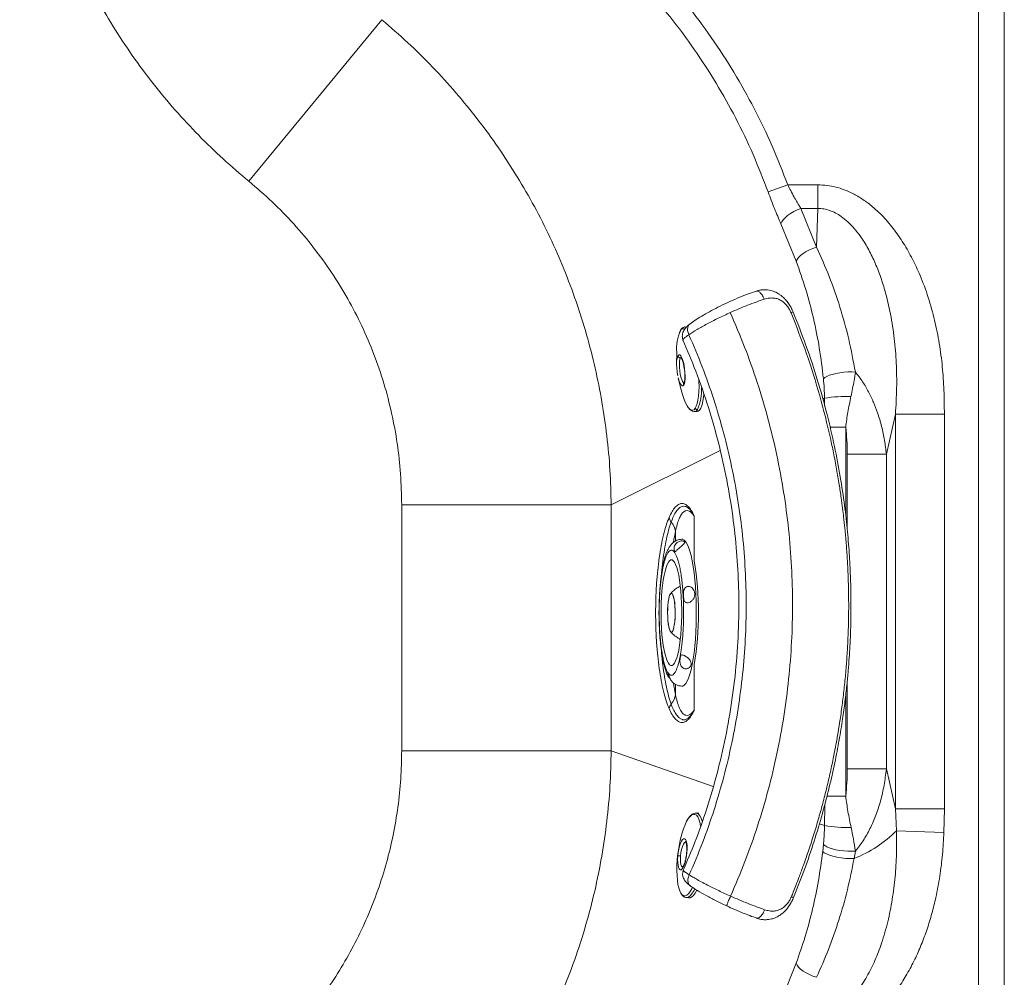
# Model space of a CAD drawing. Units: millimetres. Extents: x -519 to 1564, y -336 to 1439.
# Drawn here: x 1108 to 1564, y -14 to 430 of the extents above; entities that cross this region are included whole.
import ezdxf

# ---------------------------------------------------------------- set-up
doc = ezdxf.new("R2010")
doc.units = ezdxf.units.MM

msp = doc.modelspace()

# ---------------------------------------------------------------- linework, layer by layer
at = {"color": 7, "linetype": 'Continuous', "lineweight": 15}
for p, q in [((1552.264, 1169.151), (1552.264, -320.849)), ((1564.264, -320.849), (1564.264, 1169.151)), ((1214.437, 355.045), (1275.98, 429.911)), ((1454.887, 350.12), (1463.942, 353.417)), ((1463.942, 353.417), (1477.969, 353.417)), ((1477.969, 342.48), (1477.969, 353.417)), ((1470.067, 342.48), (1477.316, 324.557)), ((1477.969, 342.48), (1470.067, 342.48)), ((1477.969, 342.48), (1477.316, 324.557)), ((1460.837, 335.313), (1467.915, 318)), ((1416.372, 287.589), (1416.171, 287.51)), ((1416.416, 287.595), (1416.372, 287.589)), ((1412.553, 275.812), (1412.513, 270.529)), ((1413.26, 264.079), (1414.506, 258.945)), ((1415.845, 261.546), (1415.831, 261.524)), ((1420.711, 248.389), (1420.917, 248.352)), ((1420.917, 248.352), (1422.074, 248.486)), ((1513.855, 247.136), (1509.65, 228.601)), ((1513.855, 64.306), (1513.855, 247.136)), ((1513.855, 247.136), (1536.512, 247.136)), ((1536.512, 247.136), (1536.512, 64.306)), ((1509.65, 228.601), (1491.524, 228.601)), ((1509.65, 228.601), (1509.65, 82.84)), ((1285.185, 91.247), (1285.185, 205.198)), ((1382.215, 205.198), (1285.185, 205.198)), ((1382.215, 205.198), (1382.215, 91.247)), ((1415.417, 189.21), (1415.003, 189.21)), ((1406.101, 175.716), (1406.057, 176.07)), ((1413.859, 167.368), (1414.172, 168.019)), ((1414.191, 134.351), (1414.098, 134.704)), ((1419.691, 131.169), (1419.197, 131.186)), ((1415.003, 121.21), (1415.417, 121.21)), ((1285.185, 91.247), (1382.215, 91.247)), ((1509.65, 82.84), (1491.524, 82.84)), ((1513.855, 64.306), (1509.65, 82.84)), ((1514.357, 54.237), (1513.855, 64.306)), ((1513.855, 64.306), (1536.512, 64.306)), ((1536.512, 64.306), (1536.311, 53.413)), ((1421.709, 62.427), (1421.429, 62.366)), ((1422.785, 62.295), (1421.708, 62.427)), ((1514.357, 54.237), (1536.311, 53.413)), ((1480.507, 47.842), (1480.157, 44.638)), ((1417.141, 44.115), (1417.04, 43.102)), ((1495.3, 44.748), (1494.692, 41.323)), ((1416.888, 23.222), (1418.075, 23.076)), ((1467.906, -7.132), (1461.176, -23.902))]:
    msp.add_line(p, q, dxfattribs=at)
at = {"color": 8, "linetype": 'Continuous', "lineweight": 15}
for p, q in [((1416.232, 287.565), (1416.095, 287.524)), ((1416.946, 287.524), (1416.372, 287.589)), ((1481.011, 254.564), (1480.201, 254.16)), ((1483.436, 241.189), (1490.804, 241.189)), ((1490.804, 200.117), (1490.804, 241.189)), ((1432.677, 230.413), (1382.215, 205.198)), ((1491.524, 228.601), (1491.524, 193.744)), ((1420.672, 200.049), (1420.672, 179.252)), ((1411.976, 192.9), (1411.976, 188.396)), ((1420.672, 131.169), (1420.672, 110.084)), ((1491.524, 123.573), (1491.524, 82.84)), ((1411.976, 122.015), (1411.976, 117.232)), ((1490.804, 70.252), (1490.804, 116.959)), ((1382.215, 91.247), (1429.462, 74.668)), ((1490.804, 70.252), (1482.05, 70.252)), ((1478.595, 57.428), (1481.005, 56.582))]:
    msp.add_line(p, q, dxfattribs=at)
at = {"color": 7, "linetype": 'Continuous', "lineweight": 15, "flags": 128}
for points in [[(1460.837, 335.313), (1461.185, 336.215), (1461.825, 337.178), (1462.736, 338.173), (1463.89, 339.165), (1465.246, 340.122), (1466.762, 341.012), (1468.387, 341.807), (1470.067, 342.48)], [(1477.316, 324.557), (1475.628, 323.985), (1473.993, 323.292), (1472.464, 322.5), (1471.089, 321.634), (1469.914, 320.722), (1468.974, 319.792), (1468.301, 318.875), (1467.915, 318)], [(1416.372, 287.589), (1416.309, 287.58), (1416.232, 287.565)], [(1415.797, 260.615), (1416.093, 261.286), (1416.31, 262.268), (1416.434, 263.511), (1416.462, 264.954), (1416.39, 266.525), (1416.223, 268.143), (1415.969, 269.729), (1415.641, 271.202), (1415.255, 272.489), (1414.83, 273.526), (1414.389, 274.26), (1413.952, 274.654), (1413.542, 274.689), (1413.18, 274.363)], [(1414.546, 273.546), (1414.501, 273.544), (1414.62, 273.376), (1414.819, 273.023), (1415.073, 272.443), (1415.361, 271.608), (1415.653, 270.525), (1415.91, 269.276), (1416.111, 267.942), (1416.245, 266.611), (1416.307, 264.258), (1416.245, 263.256), (1416.129, 262.432), (1415.983, 261.854), (1415.84, 261.536), (1415.84, 261.536)], [(1480.5, 263.604), (1481.095, 264.14), (1482.009, 264.668), (1483.211, 265.169), (1484.658, 265.626), (1486.301, 266.023), (1488.08, 266.344), (1489.933, 266.581), (1491.795, 266.723), (1493.601, 266.766), (1495.287, 266.708)], [(1422.116, 248.491), (1422.524, 248.611), (1423.119, 249.084), (1423.656, 249.896), (1424.125, 251.033), (1424.518, 252.475), (1424.827, 254.196), (1425.047, 256.165), (1425.076, 256.523)], [(1413.477, 137.886), (1413.046, 135.924), (1412.571, 134.244), (1412.06, 132.869), (1411.521, 131.82), (1410.96, 131.112), (1410.388, 130.755), (1409.811, 130.755), (1409.238, 131.112), (1408.678, 131.82), (1408.139, 132.869), (1407.628, 134.244), (1407.153, 135.924), (1406.721, 137.886), (1406.339, 140.101), (1406.011, 142.535), (1405.743, 145.155), (1405.538, 147.921), (1405.4, 150.794), (1405.331, 153.731), (1405.331, 156.689), (1405.4, 159.626), (1405.538, 162.499), (1405.743, 165.265), (1406.011, 167.885), (1406.339, 170.32), (1406.721, 172.534), (1407.153, 174.496), (1407.628, 176.177), (1408.139, 177.552), (1408.678, 178.601), (1409.238, 179.309), (1409.811, 179.666), (1410.388, 179.666), (1410.96, 179.309), (1411.521, 178.601), (1412.06, 177.552), (1412.571, 176.177), (1413.046, 174.496), (1413.477, 172.534), (1413.86, 170.32), (1414.188, 167.885), (1414.456, 165.265), (1414.66, 162.499), (1414.798, 159.626), (1414.868, 156.689), (1414.868, 153.731), (1414.798, 150.794), (1414.66, 147.921), (1414.456, 145.155), (1414.188, 142.535), (1413.86, 140.101), (1413.477, 137.886)], [(1411.528, 149.868), (1411.706, 151.423), (1411.82, 153.127), (1411.867, 154.914), (1411.843, 156.713), (1411.751, 158.452), (1411.593, 160.063), (1411.377, 161.482), (1411.11, 162.654), (1410.803, 163.531), (1410.468, 164.08), (1410.119, 164.279), (1409.769, 164.119), (1409.432, 163.608), (1409.121, 162.765), (1408.849, 161.623), (1408.626, 160.228), (1408.462, 158.635), (1408.362, 156.907), (1408.331, 155.112), (1408.37, 153.32), (1408.477, 151.603), (1408.648, 150.029), (1408.876, 148.659), (1409.153, 147.548), (1409.467, 146.74), (1409.806, 146.266), (1410.157, 146.146), (1410.505, 146.383), (1410.838, 146.97), (1411.141, 147.881)], [(1411.217, 148.273), (1410.922, 147.259), (1410.592, 146.572), (1410.242, 146.24), (1409.886, 146.277), (1409.539, 146.681), (1409.215, 147.436), (1408.928, 148.511), (1408.688, 149.861), (1408.507, 151.431), (1408.391, 153.156), (1408.345, 154.966), (1408.372, 156.786), (1408.469, 158.541), (1408.634, 160.16), (1408.858, 161.574), (1409.134, 162.727), (1409.45, 163.571), (1409.792, 164.071), (1410.147, 164.207), (1410.5, 163.973), (1410.836, 163.378), (1411.142, 162.448), (1411.406, 161.22), (1411.615, 159.745), (1411.762, 158.083), (1411.841, 156.304), (1411.848, 154.479), (1411.784, 152.684), (1411.65, 150.994), (1411.452, 149.476)], [(1414.172, 142.402), (1414.046, 142.634), (1413.857, 143.058)], [(1420.672, 110.084), (1420.671, 110.082), (1420.663, 110.067), (1420.632, 110.009), (1420.574, 109.903), (1420.524, 109.81), (1420.463, 109.7), (1420.462, 109.7), (1420.461, 109.698), (1420.458, 109.691), (1420.444, 109.667), (1420.098, 109.077), (1419.698, 108.455), (1419.357, 107.974), (1419.089, 107.628), (1418.835, 107.327), (1418.669, 107.143), (1418.503, 106.969), (1418.337, 106.806), (1418.171, 106.654), (1418.005, 106.512), (1417.84, 106.38), (1416.973, 105.86), (1416.264, 105.642), (1415.715, 105.603), (1415.409, 105.631), (1415.191, 105.672), (1415.061, 105.706), (1415.029, 105.715), (1415.02, 105.718), (1415.018, 105.718), (1415.018, 105.718), (1415.018, 105.718), (1415.018, 105.718), (1415.018, 105.718), (1415.018, 105.718), (1415.018, 105.718), (1413.701, 106.46), (1412.408, 107.904), (1412.09, 108.376), (1411.78, 108.887), (1411.476, 109.435), (1411.246, 109.882), (1410.926, 110.553), (1410.506, 111.525), (1410.17, 112.382), (1409.965, 112.938)], [(1421.51, 62.438), (1421.242, 62.414), (1420.659, 62.214)], [(1417.303, 44.181), (1417.377, 45.756), (1417.342, 47.209), (1417.197, 48.469), (1416.952, 49.47), (1416.618, 50.163), (1416.212, 50.514), (1415.754, 50.505), (1415.267, 50.136), (1414.776, 49.426), (1414.306, 48.41), (1413.879, 47.139), (1413.518, 45.678), (1413.24, 44.098), (1413.059, 42.481)], [(1495.3, 44.748), (1493.613, 44.688), (1491.806, 44.729), (1489.942, 44.869), (1488.087, 45.104), (1486.307, 45.424), (1484.664, 45.82), (1483.216, 46.276), (1482.014, 46.777), (1481.1, 47.305), (1480.507, 47.842)], [(1413.059, 42.481), (1412.985, 40.906), (1413.021, 39.452), (1413.165, 38.193), (1413.41, 37.192), (1413.744, 36.498), (1414.151, 36.147), (1414.608, 36.156), (1415.095, 36.525), (1415.586, 37.236), (1416.056, 38.252), (1416.483, 39.522), (1416.845, 40.984), (1417.123, 42.563), (1417.303, 44.181)], [(1494.692, 41.323), (1492.815, 41.297), (1490.812, 41.395), (1488.768, 41.614), (1486.769, 41.943), (1484.901, 42.369), (1483.241, 42.874), (1481.861, 43.437), (1480.818, 44.033), (1480.157, 44.638)], [(1419.912, 27.909), (1419.605, 27.301), (1418.829, 26.003), (1418.044, 25.02), (1417.266, 24.37), (1416.508, 24.067), (1415.786, 24.115), (1415.112, 24.514), (1414.498, 25.256), (1413.957, 26.327), (1413.499, 27.708), (1413.131, 29.372), (1412.862, 31.289), (1412.695, 33.423), (1412.634, 35.735), (1412.68, 38.18), (1412.832, 40.714)], [(1416.148, 23.509), (1416.603, 23.285), (1416.888, 23.222)], [(1418.075, 23.076), (1418.739, 23.135), (1419.515, 23.53), (1420.308, 24.267), (1421.105, 25.332), (1421.839, 26.606)], [(1467.906, -7.132), (1468.284, -8.009), (1468.953, -8.927), (1469.891, -9.857), (1471.069, -10.77), (1472.449, -11.636), (1473.986, -12.427), (1475.63, -13.118), (1477.329, -13.686)]]:
    msp.add_lwpolyline(points, dxfattribs=at)
at = {"color": 8, "linetype": 'Continuous', "lineweight": 15, "flags": 128}
for points in [[(1415.931, 261.656), (1415.737, 261.763), (1415.313, 262.282), (1414.895, 263.162), (1414.513, 264.345), (1414.192, 265.749), (1413.954, 267.28), (1413.816, 268.831), (1413.787, 270.299), (1413.868, 271.583), (1414.055, 272.595), (1414.334, 273.266)], [(1414.334, 273.266), (1414.687, 273.551), (1414.735, 273.558)], [(1413.26, 264.079), (1413.336, 263.776), (1413.722, 262.489), (1414.146, 261.453), (1414.588, 260.719), (1415.024, 260.325), (1415.434, 260.289), (1415.797, 260.615)], [(1422.83, 263.008), (1422.856, 262.282), (1422.885, 259.874), (1422.817, 257.615), (1422.655, 255.547), (1422.401, 253.709), (1422.059, 252.134), (1421.636, 250.852), (1421.141, 249.887)], [(1421.141, 249.887), (1420.582, 249.257), (1419.969, 248.974), (1419.315, 249.042), (1418.63, 249.461), (1417.929, 250.223), (1417.224, 251.314), (1416.528, 252.712), (1415.855, 254.393), (1415.216, 256.325), (1414.623, 258.472), (1414.506, 258.945)], [(1419.691, 131.169), (1420.156, 133.813), (1420.563, 136.692), (1420.91, 139.775), (1421.193, 143.026), (1421.407, 146.41), (1421.551, 149.891), (1421.624, 153.431), (1421.624, 156.99), (1421.551, 160.529), (1421.407, 164.01), (1421.193, 167.395), (1420.91, 170.646), (1420.563, 173.728), (1420.156, 176.607), (1419.691, 179.252), (1419.175, 181.633), (1418.614, 183.725), (1418.013, 185.504), (1417.379, 186.952), (1416.719, 188.052), (1416.04, 188.792), (1415.35, 189.164), (1414.993, 189.21)], [(1415.003, 121.21), (1415.35, 121.257), (1416.04, 121.629), (1416.719, 122.369), (1417.379, 123.468), (1418.013, 124.916), (1418.614, 126.695), (1419.175, 128.787), (1419.691, 131.169)], [(1415.665, 55.065), (1415.688, 55.132), (1416.405, 56.984), (1417.158, 58.573), (1417.934, 59.872), (1418.719, 60.855), (1419.497, 61.504), (1420.254, 61.808), (1420.977, 61.759), (1421.651, 61.361), (1422.264, 60.619), (1422.805, 59.548), (1423.264, 58.167), (1423.631, 56.502), (1423.64, 56.457)], [(1424.384, 58.571), (1424.367, 58.635), (1423.891, 60.068), (1423.329, 61.18), (1422.692, 61.95), (1421.992, 62.364), (1421.51, 62.438)], [(1414.348, 42.517), (1414.529, 44.072), (1414.818, 45.569), (1415.194, 46.906), (1415.632, 47.992), (1416.101, 48.752), (1416.57, 49.135), (1416.83, 49.173)], [(1415.37, 37.262), (1415.188, 37.321), (1414.814, 37.743), (1414.526, 38.538), (1414.346, 39.652), (1414.285, 41.009), (1414.348, 42.517)], [(1416.888, 23.222), (1417.354, 23.235), (1418.14, 23.55), (1418.948, 24.224), (1419.762, 25.244), (1420.568, 26.592), (1420.919, 27.29)]]:
    msp.add_lwpolyline(points, dxfattribs=at)
at = {"color": 8, "linetype": 'Continuous', "lineweight": 15}
for centre, radius, start, end in [((1433.978, 277.25), 21.474, 156.42163, 183.84067), ((1415.669, 285.263), 1.487, 66.5655, 157.20341), ((1420.894, 271.065), 8.389, 156.85363, 182.74939), ((1401.889, 258.186), 22.163, 336.39058, 3.65724), ((1420.666, 250.035), 1.694, 273.53327, 334.64269)]:
    msp.add_arc(centre, radius, start, end, dxfattribs=at)
at = {"color": 7, "linetype": 'Continuous', "lineweight": 15}
for centre, radius, start, end in [((1438.873, 270.401), 26.36, 179.43131, 186.79525), ((1491.335, 191.198), 64.202, 88.29011, 99.25382), ((1413.566, 200.004), 4.567, 188.34411, 217.96438), ((1404.16, 191.859), 7.885, 7.59195, 42.58247), ((1277.494, 155.21), 145.183, 350.46815, 9.53185), ((1404.16, 118.274), 7.885, 317.41753, 352.40805), ((1413.566, 110.129), 4.567, 142.03562, 171.65589), ((1471.898, 36.51), 59.215, 161.73907, 175.92852), ((1491.364, 117.302), 61.597, 260.31866, 271.82098), ((1472.548, 96.476), 59.432, 291.87605, 314.7075)]:
    msp.add_arc(centre, radius, start, end, dxfattribs=at)
for points, knots in [([(1214.437, 355.045), (1210.423, 358.449), (1202.402, 365.252), (1191.028, 376.31), (1180.183, 387.971), (1169.922, 400.323), (1160.328, 413.254), (1151.428, 426.767), (1143.287, 440.773), (1135.936, 455.235), (1129.409, 470.084), (1123.741, 485.247), (1118.938, 500.678), (1115.027, 516.27), (1111.991, 532.005), (1109.862, 547.748), (1108.538, 563.51), (1108.376, 573.996), (1108.294, 579.242)], [0, 0, 0, 0, 0.0615893, 0.1230796, 0.1855341, 0.2479081, 0.3109324, 0.3738999, 0.4371878, 0.5004471, 0.5636891, 0.6269332, 0.6898235, 0.7527462, 0.8149887, 0.8772906, 0.9386051, 1, 1, 1, 1]), ([(1376.595, 479.007), (1381.446, 474.714), (1391.143, 466.135), (1404.598, 452.118), (1417.175, 437.343), (1428.715, 421.815), (1439.209, 405.636), (1448.603, 388.826), (1456.996, 371.446), (1461.626, 359.427), (1463.942, 353.417)], [0, 0, 0, 0, 0.1256146, 0.251048, 0.3764736, 0.5017843, 0.6260376, 0.7502493, 0.8751091, 1, 1, 1, 1]), ([(1370.311, 471.636), (1375.012, 467.484), (1384.405, 459.187), (1397.447, 445.619), (1409.626, 431.324), (1420.803, 416.297), (1430.955, 400.653), (1440.038, 384.403), (1448.16, 367.588), (1452.639, 355.956), (1454.887, 350.12)], [0, 0, 0, 0, 0.1256503, 0.2510902, 0.3767833, 0.5018277, 0.6261498, 0.7502722, 0.8747125, 1, 1, 1, 1]), ([(1382.215, 205.198), (1382.08, 210.546), (1381.812, 221.214), (1380.322, 237.135), (1378.048, 252.919), (1374.913, 268.566), (1370.933, 284.076), (1366.097, 299.408), (1360.433, 314.466), (1353.977, 329.156), (1346.763, 343.425), (1338.796, 357.275), (1330.075, 370.706), (1320.602, 383.693), (1310.424, 396.174), (1299.574, 408.069), (1288.149, 419.397), (1280.039, 426.404), (1275.98, 429.911)], [0, 0, 0, 0, 0.0626013, 0.1248649, 0.186974, 0.2491086, 0.31145, 0.3741862, 0.4370571, 0.499523, 0.5617639, 0.6239631, 0.6863034, 0.7489709, 0.8118951, 0.8746003, 0.9372405, 1, 1, 1, 1]), ([(1285.185, 205.198), (1285.085, 209.96), (1284.886, 219.469), (1283.276, 233.63), (1280.711, 247.635), (1277.103, 261.429), (1272.481, 274.952), (1266.879, 288.07), (1260.335, 300.721), (1252.88, 312.846), (1244.526, 324.433), (1235.302, 335.385), (1225.323, 345.705), (1218.066, 351.932), (1214.437, 355.045)], [0, 0, 0, 0, 0.0834326, 0.1665766, 0.2494072, 0.3327563, 0.4161652, 0.4996121, 0.5824562, 0.6655267, 0.7488033, 0.8325199, 0.9162619, 1, 1, 1, 1]), ([(1470.067, 342.48), (1469.769, 342.965), (1469.247, 343.816), (1468.455, 345.153), (1467.717, 346.426), (1466.654, 348.305), (1465.39, 350.615), (1464.403, 352.525), (1463.942, 353.417)], [0, 0, 0, 0, 0.142844, 0.2501655, 0.3808117, 0.4988726, 0.7659656, 1, 1, 1, 1]), ([(1477.969, 353.417), (1479.353, 353.366), (1482.136, 353.265), (1486.229, 352.451), (1490.233, 351.188), (1494.468, 349.304), (1498.875, 346.696), (1503.317, 343.323), (1508.081, 338.886), (1512.951, 333.247), (1517.7, 326.381), (1521.809, 319.098), (1525.682, 310.741), (1529.17, 301.26), (1532.107, 290.684), (1534.252, 279.946), (1535.67, 269.119), (1536.414, 258.182), (1536.479, 250.84), (1536.512, 247.136)], [0, 0, 0, 0, 0.0312927, 0.0629535, 0.0940889, 0.1261591, 0.1676591, 0.2096891, 0.2521548, 0.3148221, 0.377904, 0.4408281, 0.503859, 0.5862043, 0.6691862, 0.7520392, 0.8338491, 0.9161655, 1, 1, 1, 1]), ([(1454.887, 350.12), (1455.365, 348.825), (1456.317, 346.246), (1457.803, 342.466), (1459.311, 338.787), (1460.327, 336.474), (1460.837, 335.313)], [0, 0, 0, 0, 0.2513526, 0.50073, 0.7493106, 1, 1, 1, 1]), ([(1513.855, 247.136), (1514.088, 251.172), (1514.544, 259.048), (1514.357, 270.785), (1513.454, 282.227), (1511.73, 293.533), (1509.431, 303.257), (1506.827, 311.369), (1504.231, 317.884), (1501.182, 324.045), (1498.015, 329.134), (1494.883, 333.169), (1491.961, 336.244), (1489.03, 338.65), (1486.191, 340.405), (1483.53, 341.575), (1480.776, 342.341), (1478.903, 342.433), (1477.969, 342.48)], [0, 0, 0, 0, 0.11068974, 0.21597913, 0.32031538, 0.42418885, 0.52822811, 0.59298915, 0.65679601, 0.71962301, 0.78049272, 0.82003906, 0.85873628, 0.89589728, 0.92295723, 0.94925031, 0.97471476, 1, 1, 1, 1]), ([(1477.316, 324.557), (1479.331, 320.063), (1483.352, 311.092), (1488.279, 296.796), (1492.403, 282.033), (1494.324, 271.824), (1495.287, 266.708)], [0, 0, 0, 0, 0.2501693, 0.4994221, 0.7491328, 1, 1, 1, 1]), ([(1467.915, 318), (1469.423, 313.702), (1472.43, 305.134), (1475.956, 291.654), (1478.777, 277.839), (1479.925, 268.356), (1480.5, 263.604)], [0, 0, 0, 0, 0.25101785, 0.5004746, 0.74970225, 1, 1, 1, 1]), ([(1449.746, 304.279), (1448.249, 303.776), (1445.301, 302.784), (1440.604, 300.893), (1436.025, 298.866), (1431.669, 296.751), (1427.668, 294.635), (1424.112, 292.588), (1421.012, 290.649), (1419.381, 289.478), (1418.578, 288.901)], [0, 0, 0, 0, 0.1385145, 0.2729093, 0.4033971, 0.53, 0.6529166, 0.7722228, 0.8878791, 1, 1, 1, 1]), ([(1466.557, 294.301), (1466.219, 295.075), (1465.599, 296.5), (1464.342, 298.505), (1463.138, 300.038), (1462.025, 301.178), (1461.084, 302.003), (1459.935, 302.861), (1458.279, 303.808), (1455.915, 304.654), (1453.497, 304.916), (1451.245, 304.715), (1450.042, 304.359), (1449.421, 304.176)], [0, 0, 0, 0, 0.10957589, 0.2015746, 0.30558583, 0.36741407, 0.41628345, 0.47318629, 0.56124956, 0.6761617, 0.82469226, 0.90961996, 1, 1, 1, 1]), ([(1453.115, 300.407), (1452.792, 301.135), (1452.202, 302.463), (1451.19, 303.566), (1450.452, 304.058), (1449.954, 304.246), (1449.671, 304.208), (1449.553, 304.192)], [0, 0, 0, 0, 0.3406648, 0.6217695, 0.7584597, 0.8991115, 1, 1, 1, 1]), ([(1465.5, 294.145), (1465.262, 294.677), (1464.769, 295.778), (1463.739, 297.3), (1462.496, 298.68), (1461.013, 299.82), (1459.316, 300.632), (1457.447, 301.014), (1455.356, 301.016), (1453.907, 300.622), (1453.115, 300.407)], [0, 0, 0, 0, 0.0999399, 0.2068623, 0.3196086, 0.4373549, 0.565398, 0.6993981, 0.835865, 1, 1, 1, 1]), ([(1437.33, 294.233), (1438.677, 294.828), (1441.371, 296.019), (1445.419, 297.659), (1449.393, 299.165), (1451.874, 299.993), (1453.115, 300.407)], [0, 0, 0, 0, 0.2497777, 0.4996509, 0.7496131, 1, 1, 1, 1]), ([(1437.33, 294.233), (1435.459, 293.37), (1431.717, 291.641), (1426.541, 288.965), (1421.857, 286.345), (1419.436, 284.774), (1418.225, 283.988)], [0, 0, 0, 0, 0.2495974, 0.4994511, 0.7495426, 1, 1, 1, 1]), ([(1437.491, 23.923), (1439.778, 29.256), (1444.35, 39.923), (1450.113, 56.358), (1455.062, 73.05), (1459.112, 89.985), (1462.277, 107.106), (1464.543, 124.369), (1465.904, 141.726), (1466.354, 159.129), (1465.884, 176.531), (1464.501, 193.882), (1462.214, 211.137), (1459.029, 228.248), (1454.959, 245.168), (1449.99, 261.842), (1444.208, 278.257), (1439.622, 288.908), (1437.33, 294.233)], [0, 0, 0, 0, 0.0625077, 0.1250071, 0.1875053, 0.2500049, 0.3125058, 0.3750061, 0.4375043, 0.5000002, 0.562496, 0.6249942, 0.6874945, 0.7499953, 0.8124948, 0.874993, 0.9374924, 1, 1, 1, 1]), ([(1465.493, 294.142), (1465.723, 294.219), (1466.157, 294.364), (1466.472, 294.446), (1466.475, 294.42), (1466.476, 294.411)], [0, 0, 0, 0, 0.4324726, 0.81488608, 1, 1, 1, 1]), ([(1465.662, 23.655), (1465.956, 24.377), (1466.65, 26.082), (1467.822, 29.04), (1469.33, 32.957), (1471.155, 37.899), (1473.277, 43.95), (1475.542, 50.841), (1477.8, 58.246), (1479.926, 65.813), (1481.836, 73.236), (1483.544, 80.508), (1485.005, 87.355), (1486.251, 93.79), (1487.31, 99.821), (1488.334, 106.273), (1489.31, 113.287), (1490.201, 120.866), (1490.93, 128.462), (1491.497, 136.071), (1491.902, 143.691), (1492.143, 151.317), (1492.218, 158.764), (1492.141, 166.028), (1491.925, 173.106), (1491.568, 180.179), (1491.071, 187.243), (1490.484, 193.746), (1489.903, 199.131), (1489.332, 203.856), (1488.671, 208.811), (1487.763, 214.889), (1486.591, 221.843), (1485.23, 228.997), (1482.818, 240.412), (1478.939, 255.772), (1472.921, 275.212), (1467.974, 287.834), (1465.5, 294.145)], [0, 0, 0, 0, 0.0084349, 0.0199023, 0.0344019, 0.0538071, 0.076865, 0.1037259, 0.1322279, 0.1605541, 0.1887048, 0.2150862, 0.2413115, 0.2643912, 0.2859523, 0.3075134, 0.3350145, 0.3625154, 0.3900158, 0.4175158, 0.4450153, 0.4725144, 0.5000132, 0.5255369, 0.5510608, 0.5765851, 0.6021098, 0.6276349, 0.6471926, 0.66069, 0.6791053, 0.7012588, 0.7271503, 0.7553766, 0.780018, 0.8533451, 0.9266707, 1, 1, 1, 1]), ([(1466.633, 23.289), (1468.308, 27.471), (1471.755, 36.076), (1476.173, 49.089), (1480.035, 61.929), (1483.19, 74.045), (1485.743, 85.394), (1487.773, 95.945), (1489.319, 105.439), (1490.479, 113.899), (1491.335, 121.359), (1491.973, 128.091), (1492.436, 134.121), (1492.783, 139.837), (1493.064, 146.055), (1493.257, 153.313), (1493.291, 161.79), (1493.092, 171.235), (1492.583, 181.641), (1491.68, 192.995), (1490.292, 205.276), (1488.324, 218.461), (1485.669, 232.513), (1482.221, 247.39), (1477.843, 263.028), (1472.672, 278.864), (1468.503, 289.3), (1466.462, 294.41)], [0, 0, 0, 0, 0.0485793, 0.0999661, 0.1481603, 0.1931637, 0.2349766, 0.2735988, 0.30903, 0.3387053, 0.3656987, 0.3900103, 0.41164, 0.4309234, 0.4517829, 0.478768, 0.5092436, 0.54321, 0.5806676, 0.6216166, 0.666057, 0.7139884, 0.7654102, 0.8203216, 0.8787226, 0.9406147, 1, 1, 1, 1]), ([(1415.846, 287.38), (1415.671, 287.328), (1415.185, 287.185), (1414.758, 286.647), (1414.484, 286.302)], [0, 0, 0, 0, 0.3605928, 1, 1, 1, 1]), ([(1418.743, 289.028), (1418.179, 288.569), (1417.056, 287.655), (1415.788, 285.976), (1415.15, 284.31), (1415.103, 282.741), (1415.361, 281.895), (1415.496, 281.453)], [0, 0, 0, 0, 0.2453994, 0.4889943, 0.732933, 0.8601483, 1, 1, 1, 1]), ([(1414.484, 286.302), (1414.243, 285.936), (1413.973, 285.526), (1413.777, 284.825), (1413.756, 284.75)], [0, 0, 0, 0, 0.89316713, 1, 1, 1, 1]), ([(1418.225, 283.988), (1418.012, 283.842), (1417.516, 283.501), (1416.884, 283.058), (1416.333, 282.644), (1415.877, 282.247), (1415.57, 281.875), (1415.443, 281.598), (1415.476, 281.518), (1415.477, 281.515)], [0, 0, 0, 0, 0.1264866, 0.2946708, 0.4431809, 0.5922828, 0.7892122, 0.9907613, 1, 1, 1, 1]), ([(1418.374, 33.772), (1420.473, 38.714), (1424.67, 48.597), (1429.958, 63.818), (1434.5, 79.272), (1438.216, 94.947), (1441.12, 110.792), (1443.199, 126.766), (1444.448, 142.826), (1444.86, 158.927), (1444.429, 175.027), (1443.16, 191.082), (1441.062, 207.048), (1438.14, 222.883), (1434.404, 238.545), (1429.844, 253.983), (1424.538, 269.185), (1420.329, 279.054), (1418.225, 283.988)], [0, 0, 0, 0, 0.0625074, 0.1250068, 0.1875051, 0.2500047, 0.3125054, 0.3750058, 0.437504, 0.5, 0.562496, 0.6249942, 0.6874946, 0.7499953, 0.8124949, 0.8749932, 0.9374926, 1, 1, 1, 1]), ([(1415.417, 281.49), (1417.476, 276.692), (1421.864, 266.471), (1427.35, 250.427), (1432.129, 233.632), (1435.869, 216.826), (1438.633, 200.087), (1440.447, 183.47), (1441.344, 167.029), (1441.358, 150.061), (1440.386, 132.641), (1438.338, 114.859), (1435.322, 97.549), (1431.412, 80.754), (1426.639, 64.53), (1421.423, 49.587), (1417.406, 40.231), (1415.57, 35.954)], [0, 0, 0, 0, 0.0620082, 0.1321021, 0.2012015, 0.2693089, 0.3364234, 0.4025427, 0.4676655, 0.5317929, 0.6038639, 0.6746398, 0.7441186, 0.8122981, 0.8791777, 0.9447606, 1, 1, 1, 1]), ([(1414.334, 273.266), (1414.267, 273.262), (1414.125, 273.254), (1413.904, 273.301), (1413.685, 273.397), (1413.488, 273.546), (1413.33, 273.735), (1413.226, 273.945), (1413.173, 274.159), (1413.178, 274.297), (1413.18, 274.363)], [0, 0, 0, 0, 0.1132195, 0.2359639, 0.3659945, 0.5, 0.6340055, 0.7640361, 0.8867805, 1, 1, 1, 1]), ([(1412.698, 267.282), (1412.769, 266.748), (1412.868, 266.008), (1413.007, 265.229), (1413.061, 264.983), (1413.074, 264.926)], [0, 0, 0, 0, 0.6667729, 0.9230223, 1, 1, 1, 1]), ([(1495.287, 266.708), (1495.098, 265.407), (1494.733, 262.886), (1494.017, 259.076), (1493.502, 256.585), (1493.251, 255.371)], [0, 0, 0, 0, 0.3534077, 0.6847582, 1, 1, 1, 1]), ([(1495.287, 266.708), (1496.451, 265.217), (1498.741, 262.283), (1501.49, 257.529), (1503.763, 252.736), (1505.793, 247.394), (1507.506, 241.505), (1508.867, 235.063), (1509.39, 230.748), (1509.65, 228.601)], [0, 0, 0, 0, 0.1362996, 0.2680541, 0.3962548, 0.5207033, 0.6827991, 0.8421704, 1, 1, 1, 1]), ([(1480.5, 263.604), (1480.631, 262.118), (1480.893, 259.146), (1480.971, 256.091), (1481.011, 254.564)], [0, 0, 0, 0, 0.5000818, 1, 1, 1, 1]), ([(1493.251, 255.371), (1492.747, 252.953), (1491.769, 248.265), (1491.119, 243.497), (1490.804, 241.189)], [0, 0, 0, 0, 0.5159108, 1, 1, 1, 1]), ([(1417.431, 251.032), (1417.493, 250.916), (1417.855, 250.238), (1418.617, 249.341), (1419.55, 248.526), (1420.151, 248.472), (1420.367, 248.452)], [0, 0, 0, 0, 0.0714539, 0.4171004, 0.7913653, 1, 1, 1, 1]), ([(1422.197, 249.309), (1422.094, 249.307), (1421.883, 249.301), (1421.574, 249.419), (1421.307, 249.617), (1421.195, 249.799), (1421.141, 249.887)], [0, 0, 0, 0, 0.2433592, 0.5, 0.7566408, 1, 1, 1, 1]), ([(1490.804, 241.189), (1491.014, 239.152), (1491.445, 234.967), (1491.497, 230.76), (1491.524, 228.601)], [0, 0, 0, 0, 0.4867482, 1, 1, 1, 1]), ([(1409.047, 199.341), (1409.497, 200.296), (1410.395, 202.2), (1411.838, 204.164), (1413.323, 205.427), (1414.835, 205.907), (1416.351, 205.619), (1417.845, 204.542), (1419.304, 202.753), (1420.215, 200.951), (1420.672, 200.049)], [0, 0, 0, 0, 0.1251486, 0.2495992, 0.3750733, 0.4998412, 0.624418, 0.7500101, 0.874788, 1, 1, 1, 1]), ([(1409.965, 197.194), (1410.345, 198.174), (1411.104, 200.132), (1412.349, 202.266), (1413.657, 203.765), (1415.022, 204.539), (1416.427, 204.585), (1417.851, 203.862), (1419.282, 202.426), (1420.207, 200.844), (1420.672, 200.049)], [0, 0, 0, 0, 0.12251245, 0.24498459, 0.36917554, 0.4934332, 0.61831127, 0.74506487, 0.87183873, 1, 1, 1, 1]), ([(1420.672, 200.049), (1420.23, 200.598), (1419.347, 201.695), (1418.059, 202.454), (1416.827, 202.561), (1415.667, 201.961), (1414.592, 200.684), (1413.614, 198.737), (1412.729, 196.197), (1412.227, 194.002), (1411.976, 192.9)], [0, 0, 0, 0, 0.1258625, 0.2513054, 0.3755267, 0.5001482, 0.6252745, 0.7494189, 0.8742917, 1, 1, 1, 1]), ([(1409.047, 110.792), (1408.584, 111.962), (1407.66, 114.298), (1406.431, 118.739), (1405.348, 123.755), (1404.436, 129.34), (1403.71, 135.364), (1403.183, 141.73), (1402.862, 148.335), (1402.754, 155.048), (1402.861, 161.767), (1403.18, 168.366), (1403.707, 174.732), (1404.432, 180.765), (1405.342, 186.344), (1406.425, 191.366), (1407.653, 195.815), (1408.581, 198.162), (1409.047, 199.341)], [0, 0, 0, 0, 0.0625536, 0.124819, 0.1875842, 0.2498697, 0.3124007, 0.3749793, 0.4372247, 0.4999807, 0.5622711, 0.6247113, 0.6873619, 0.7495817, 0.8123084, 0.8746459, 0.9370077, 1, 1, 1, 1]), ([(1415.001, 189.21), (1414.563, 189.183), (1413.774, 189.135), (1412.642, 188.771), (1411.772, 188.322), (1411.149, 187.889), (1410.675, 187.495), (1410.022, 186.859), (1409.284, 185.923), (1408.602, 184.753), (1408.082, 183.637), (1407.666, 182.603), (1407.192, 181.197), (1406.79, 179.837), (1406.564, 178.787), (1406.5, 178.49)], [0, 0, 0, 0, 0.0800486, 0.1439403, 0.2086769, 0.2518001, 0.2926391, 0.3314194, 0.4438123, 0.563253, 0.6371791, 0.7156573, 0.8143279, 0.9474597, 1, 1, 1, 1]), ([(1411.726, 183.593), (1411.689, 183.625), (1411.553, 183.74), (1411.36, 184.234), (1411.298, 185.148), (1411.531, 186.152), (1412.015, 187.021), (1412.7, 187.701), (1413.459, 188.153), (1414.264, 188.414), (1415.081, 188.483), (1415.828, 188.351), (1416.243, 188.084), (1416.353, 187.731), (1416.131, 187.314), (1415.504, 186.757), (1414.722, 186.121), (1413.984, 185.487), (1413.323, 184.861), (1412.786, 184.305), (1412.354, 183.855), (1412.059, 183.57), (1411.925, 183.591), (1411.874, 183.599)], [0, 0, 0, 0, 0.0253425, 0.0911813, 0.1571753, 0.2048977, 0.2529072, 0.2942701, 0.333087, 0.3740906, 0.4205277, 0.4745789, 0.5397053, 0.5806483, 0.6452293, 0.7090293, 0.7539208, 0.7990125, 0.8392566, 0.8781818, 0.9202208, 0.9692446, 1, 1, 1, 1]), ([(1406.101, 175.716), (1406.222, 176.307), (1406.473, 177.529), (1406.901, 179.179), (1407.396, 180.746), (1407.965, 182.136), (1408.608, 183.26), (1409.258, 183.952), (1409.89, 184.244), (1410.496, 184.195), (1411.119, 183.798), (1411.756, 183.008), (1412.388, 181.806), (1413.001, 180.187), (1413.579, 178.163), (1414.108, 175.77), (1414.575, 173.057), (1414.969, 170.091), (1415.285, 166.947), (1415.52, 163.705), (1415.674, 160.441), (1415.751, 157.247), (1415.761, 154.135), (1415.704, 150.893), (1415.569, 147.56), (1415.349, 144.263), (1415.078, 141.347), (1414.773, 138.809), (1414.451, 136.612), (1414.213, 135.326), (1414.098, 134.704)], [0, 0, 0, 0, 0.028255, 0.0583842, 0.0903493, 0.1263758, 0.164563, 0.2048407, 0.2382299, 0.2716133, 0.3071919, 0.3440554, 0.3820154, 0.4208416, 0.4602674, 0.5, 0.5397326, 0.5791584, 0.6179846, 0.6559446, 0.6928081, 0.7283867, 0.7617759, 0.7951593, 0.835442, 0.8736292, 0.9096507, 0.9416209, 0.9717475, 1, 1, 1, 1]), ([(1406.487, 178.493), (1406.469, 178.42), (1406.408, 178.159), (1406.331, 177.714), (1406.239, 177.149), (1406.152, 176.584), (1406.088, 176.243), (1406.057, 176.07)], [0, 0, 0, 0, 0.0819759, 0.2898209, 0.5020124, 0.7479426, 1, 1, 1, 1]), ([(1405.797, 174.921), (1405.722, 174.497), (1405.513, 173.32), (1405.266, 171.407), (1405.028, 169.309), (1404.782, 166.702), (1404.543, 163.269), (1404.372, 158.96), (1404.335, 154.572), (1404.374, 151.276), (1404.463, 149.519), (1404.48, 149.185)], [0, 0, 0, 0, 0.0605285, 0.1681514, 0.2456583, 0.3235803, 0.482554, 0.6419859, 0.8018923, 0.9623283, 1, 1, 1, 1]), ([(1414.098, 134.704), (1413.976, 134.113), (1413.726, 132.892), (1413.297, 131.241), (1412.802, 129.675), (1412.234, 128.285), (1411.591, 127.161), (1410.941, 126.468), (1410.309, 126.176), (1409.702, 126.225), (1409.079, 126.622), (1408.443, 127.412), (1407.811, 128.615), (1407.198, 130.234), (1406.619, 132.257), (1406.091, 134.651), (1405.624, 137.364), (1405.229, 140.33), (1404.914, 143.473), (1404.679, 146.715), (1404.525, 149.979), (1404.448, 153.174), (1404.438, 156.286), (1404.495, 159.528), (1404.63, 162.861), (1404.849, 166.158), (1405.12, 169.074), (1405.426, 171.611), (1405.748, 173.809), (1405.986, 175.094), (1406.101, 175.716)], [0, 0, 0, 0, 0.028255, 0.0583842, 0.0903493, 0.1263758, 0.164563, 0.2048407, 0.2382299, 0.2716133, 0.3071919, 0.3440554, 0.3820154, 0.4208416, 0.4602674, 0.5, 0.5397326, 0.5791584, 0.6179846, 0.6559446, 0.6928081, 0.7283867, 0.7617759, 0.7951593, 0.835442, 0.8736292, 0.9096507, 0.9416209, 0.9717475, 1, 1, 1, 1]), ([(1406.057, 176.07), (1406.023, 175.907), (1405.954, 175.578), (1405.86, 175.214), (1405.793, 174.99), (1405.787, 174.933), (1405.786, 174.923)], [0, 0, 0, 0, 0.3077438, 0.623963, 0.9318235, 1, 1, 1, 1]), ([(1414.212, 167.44), (1414.174, 167.426), (1413.491, 167.165), (1412.285, 166.381), (1410.784, 165.251), (1410.011, 164.354), (1409.691, 163.983)], [0, 0, 0, 0, 0.02128704, 0.38239523, 0.74438316, 1, 1, 1, 1]), ([(1415.681, 162.834), (1415.668, 163.316), (1415.643, 164.281), (1415.839, 165.601), (1416.297, 166.605), (1416.947, 167.21), (1417.735, 167.447), (1418.536, 167.367), (1419.329, 167.006), (1420.079, 166.336), (1420.697, 165.314), (1420.953, 164.178), (1420.886, 162.956), (1420.485, 161.781), (1419.679, 160.753), (1418.752, 160.09), (1417.906, 159.774), (1417.171, 159.749), (1416.599, 159.971), (1416.165, 160.44), (1415.866, 161.21), (1415.731, 162.065), (1415.692, 162.656), (1415.681, 162.834)], [0, 0, 0, 0, 0.06405322, 0.12825735, 0.17468545, 0.22139293, 0.26163395, 0.29939812, 0.33928967, 0.38446731, 0.43705259, 0.50041266, 0.54024528, 0.60307474, 0.66514441, 0.70881841, 0.75268718, 0.79183977, 0.8297093, 0.87060815, 0.91830239, 0.97534483, 1, 1, 1, 1]), ([(1404.48, 149.185), (1404.527, 148.073), (1404.639, 145.453), (1404.969, 141.522), (1405.439, 137.528), (1406.016, 134.027), (1406.681, 130.95), (1407.428, 128.459), (1408.028, 126.819), (1408.427, 126.096), (1408.519, 125.929)], [0, 0, 0, 0, 0.1123454, 0.2648531, 0.4192969, 0.5681812, 0.7023015, 0.8525649, 0.9659662, 1, 1, 1, 1]), ([(1409.736, 146.391), (1409.966, 146.116), (1410.633, 145.316), (1411.991, 144.242), (1413.272, 143.381), (1414.063, 143.062), (1414.218, 143)], [0, 0, 0, 0, 0.18958259, 0.54968355, 0.91146887, 1, 1, 1, 1]), ([(1419.197, 131.186), (1419.154, 131.021), (1419.066, 130.687), (1418.792, 130.225), (1418.416, 129.813), (1417.977, 129.506), (1417.504, 129.304), (1417.035, 129.203), (1416.534, 129.198), (1416.056, 129.299), (1415.617, 129.493), (1415.25, 129.746), (1414.935, 130.056), (1414.591, 130.517), (1414.334, 131.072), (1414.172, 131.669), (1414.089, 132.175), (1414.051, 132.706), (1414.057, 133.271), (1414.103, 133.837), (1414.162, 134.178), (1414.191, 134.351)], [0, 0, 0, 0, 0.0620512, 0.1258223, 0.1878926, 0.2519437, 0.3009568, 0.3512942, 0.4003702, 0.4513882, 0.4932643, 0.5366597, 0.5742477, 0.6129071, 0.6898495, 0.7325397, 0.776119, 0.8268067, 0.8785544, 0.9385301, 1, 1, 1, 1]), ([(1414.191, 134.351), (1414.268, 134.662), (1414.423, 135.287), (1414.812, 135.661), (1415.384, 135.662), (1416.073, 135.397), (1416.838, 134.953), (1417.569, 134.42), (1418.252, 133.798), (1418.838, 133.059), (1419.258, 132.166), (1419.219, 131.532), (1419.197, 131.186)], [0, 0, 0, 0, 0.1280558, 0.2564174, 0.3491363, 0.4424106, 0.5228328, 0.5983779, 0.6782267, 0.7686845, 0.8739774, 1, 1, 1, 1]), ([(1409.501, 124.708), (1409.439, 124.763), (1409.255, 124.925), (1409.005, 125.192), (1408.758, 125.495), (1408.508, 125.869), (1408.352, 126.214), (1408.289, 126.493), (1408.283, 126.677), (1408.321, 126.811), (1408.398, 126.88), (1408.506, 126.86), (1408.647, 126.721), (1408.797, 126.444), (1408.961, 126.035), (1409.125, 125.594), (1409.312, 125.12), (1409.51, 124.675), (1409.736, 124.237), (1409.981, 123.827), (1410.264, 123.428), (1410.564, 123.07), (1410.871, 122.772), (1411.086, 122.576), (1411.194, 122.512), (1411.203, 122.506)], [0, 0, 0, 0, 0.0203244, 0.0601694, 0.0946821, 0.1301786, 0.2008259, 0.2400233, 0.2800371, 0.3265778, 0.3740917, 0.4291604, 0.4856011, 0.5585085, 0.616418, 0.6760422, 0.7222953, 0.7697706, 0.8082095, 0.8476981, 0.8861774, 0.92603, 0.9607879, 0.9965679, 1, 1, 1, 1]), ([(1411.206, 122.511), (1411.258, 122.469), (1411.428, 122.33), (1411.866, 122.056), (1412.609, 121.668), (1413.698, 121.295), (1414.539, 121.241), (1415.005, 121.21)], [0, 0, 0, 0, 0.0555809, 0.1814208, 0.3818294, 0.6569161, 1, 1, 1, 1]), ([(1411.976, 117.232), (1412.227, 116.131), (1412.729, 113.936), (1413.614, 111.396), (1414.592, 109.448), (1415.667, 108.172), (1416.827, 107.572), (1418.059, 107.678), (1419.347, 108.438), (1420.23, 109.535), (1420.672, 110.084)], [0, 0, 0, 0, 0.1257092, 0.2505828, 0.3747281, 0.4998552, 0.6244776, 0.7486998, 0.8741436, 1, 1, 1, 1]), ([(1420.672, 110.084), (1420.214, 109.179), (1419.3, 107.374), (1417.841, 105.588), (1416.347, 104.51), (1414.831, 104.227), (1413.318, 104.706), (1411.834, 105.975), (1410.393, 107.934), (1409.496, 109.839), (1409.047, 110.792)], [0, 0, 0, 0, 0.1256613, 0.2505485, 0.3755269, 0.5005843, 0.6255128, 0.7505274, 0.8752273, 1, 1, 1, 1]), ([(1242.251, -30.49), (1244.91, -27.056), (1250.245, -20.165), (1257.367, -9.149), (1263.812, 2.347), (1269.465, 14.307), (1274.3, 26.648), (1278.276, 39.291), (1281.377, 52.151), (1283.569, 65.146), (1284.934, 78.193), (1285.101, 86.905), (1285.185, 91.247)], [0, 0, 0, 0, 0.0989861, 0.1986235, 0.2987703, 0.3992808, 0.5000084, 0.6007327, 0.7012397, 0.8013831, 0.9010185, 1, 1, 1, 1]), ([(1317.821, -91.361), (1321.803, -86.146), (1329.744, -75.746), (1340.329, -59.174), (1349.901, -41.941), (1358.319, -24.016), (1365.142, -6.557), (1370.541, 10.23), (1374.721, 26.243), (1377.989, 42.377), (1380.332, 58.597), (1381.842, 74.867), (1382.09, 85.778), (1382.215, 91.247)], [0, 0, 0, 0, 0.0998078, 0.1990164, 0.2988216, 0.3995059, 0.4999896, 0.5837209, 0.6675857, 0.7515918, 0.8339865, 0.9167869, 1, 1, 1, 1]), ([(1491.524, 82.84), (1491.497, 80.681), (1491.445, 76.474), (1491.014, 72.289), (1490.804, 70.252)], [0, 0, 0, 0, 0.5132518, 1, 1, 1, 1]), ([(1509.65, 82.84), (1509.334, 80.303), (1508.718, 75.349), (1507.066, 68.19), (1504.916, 61.46), (1502.219, 55.262), (1499.087, 49.631), (1496.536, 46.342), (1495.3, 44.748)], [0, 0, 0, 0, 0.186628, 0.3644651, 0.5348419, 0.7000881, 0.8546234, 1, 1, 1, 1]), ([(1490.804, 70.252), (1491.127, 67.892), (1491.796, 63.01), (1492.802, 58.213), (1493.321, 55.736)], [0, 0, 0, 0, 0.4836133, 1, 1, 1, 1]), ([(1421.087, 62.293), (1420.741, 62.256), (1419.875, 62.164), (1418.655, 60.933), (1417.781, 59.774), (1417.36, 58.892), (1417.305, 58.775)], [0, 0, 0, 0, 0.2438791, 0.6107244, 0.9484438, 1, 1, 1, 1]), ([(1481.005, 56.582), (1480.978, 55.574), (1480.924, 53.584), (1480.765, 50.654), (1480.592, 48.771), (1480.507, 47.842)], [0, 0, 0, 0, 0.3416912, 0.6751526, 1, 1, 1, 1]), ([(1493.321, 55.736), (1493.694, 53.946), (1494.473, 50.208), (1495.016, 46.619), (1495.3, 44.748)], [0, 0, 0, 0, 0.4785995, 1, 1, 1, 1]), ([(1477.928, -31.038), (1478.782, -30.999), (1480.493, -30.921), (1483.018, -30.28), (1485.472, -29.292), (1488.655, -27.493), (1492.351, -24.492), (1496.688, -19.599), (1500.796, -13.347), (1504.504, -5.869), (1507.748, 2.63), (1510.432, 12.067), (1512.484, 22.37), (1513.798, 32.89), (1514.477, 43.537), (1514.397, 50.662), (1514.357, 54.237)], [0, 0, 0, 0, 0.02548507, 0.05109444, 0.07739427, 0.10446499, 0.1603067, 0.21917404, 0.30021515, 0.38432308, 0.46976053, 0.57355398, 0.6792005, 0.78562304, 0.8924198, 1, 1, 1, 1]), ([(1536.311, 53.413), (1536.13, 50.024), (1535.769, 43.261), (1534.497, 33.213), (1532.801, 24.07), (1530.778, 15.89), (1528.55, 8.584), (1525.936, 1.497), (1522.846, -5.487), (1519.316, -12.17), (1515.237, -18.599), (1510.637, -24.594), (1505.95, -29.522), (1501.411, -33.375), (1497.221, -36.28), (1493.111, -38.503), (1489.188, -40.1), (1485.5, -41.165), (1481.742, -41.848), (1479.195, -41.933), (1477.928, -41.976)], [0, 0, 0, 0, 0.0836462, 0.1669358, 0.2494952, 0.3127965, 0.3745863, 0.4377378, 0.4989024, 0.5627579, 0.6239125, 0.6864056, 0.7487887, 0.79118, 0.8330084, 0.874252, 0.9061415, 0.9372305, 0.968769, 1, 1, 1, 1]), ([(1416.649, 49.241), (1416.645, 49.243), (1416.618, 49.261), (1416.728, 49.141), (1416.856, 48.824), (1416.996, 48.331), (1417.118, 47.631), (1417.196, 46.769), (1417.22, 45.861), (1417.2, 45.028), (1417.176, 44.466), (1417.144, 44.149), (1417.141, 44.115)], [0, 0, 0, 0, 0.0183886, 0.1363919, 0.2525279, 0.3715095, 0.494138, 0.6540411, 0.7824382, 0.8797231, 0.9869916, 1, 1, 1, 1]), ([(1413.059, 42.481), (1413.065, 42.49), (1413.076, 42.511), (1413.155, 42.536), (1413.284, 42.555), (1413.464, 42.566), (1413.68, 42.566), (1413.912, 42.557), (1414.139, 42.541), (1414.28, 42.525), (1414.348, 42.517)], [0, 0, 0, 0, 0.1132195, 0.2359639, 0.3659945, 0.5, 0.6340055, 0.7640361, 0.8867805, 1, 1, 1, 1]), ([(1417.04, 43.102), (1416.972, 42.618), (1416.878, 41.942), (1416.688, 41.001), (1416.514, 40.259), (1416.288, 39.468), (1416.043, 38.761), (1415.79, 38.166), (1415.548, 37.711), (1415.343, 37.41), (1415.19, 37.254), (1415.174, 37.245), (1415.166, 37.241)], [0, 0, 0, 0, 0.1623592, 0.2263519, 0.3303313, 0.4338931, 0.5400406, 0.6445954, 0.7453282, 0.8403461, 0.9287118, 1, 1, 1, 1]), ([(1480.157, 44.638), (1479.556, 40.12), (1478.353, 31.089), (1475.563, 17.915), (1472.158, 5.09), (1469.319, -3.072), (1467.906, -7.132)], [0, 0, 0, 0, 0.2503393, 0.5004908, 0.7514885, 1, 1, 1, 1]), ([(1494.692, 41.323), (1493.721, 36.463), (1491.781, 26.756), (1487.747, 12.722), (1483.018, -0.865), (1479.225, -9.413), (1477.329, -13.686)], [0, 0, 0, 0, 0.2510365, 0.5014281, 0.7507741, 1, 1, 1, 1]), ([(1415.642, 35.993), (1415.51, 35.566), (1415.258, 34.756), (1415.274, 33.243), (1415.882, 31.653), (1417.125, 30.012), (1418.334, 29.072), (1418.96, 28.585)], [0, 0, 0, 0, 0.1303299, 0.2477949, 0.4810718, 0.7314283, 1, 1, 1, 1]), ([(1415.62, 35.933), (1415.621, 35.922), (1415.622, 35.892), (1415.634, 35.851), (1415.662, 35.776), (1415.724, 35.668), (1415.871, 35.496), (1416.13, 35.257), (1416.621, 34.889), (1417.382, 34.394), (1418.08, 33.956), (1418.374, 33.772)], [0, 0, 0, 0, 0.0267367, 0.0781724, 0.0933031, 0.1909079, 0.2976201, 0.4021369, 0.5779799, 0.82242, 1, 1, 1, 1]), ([(1418.375, 33.772), (1418.755, 33.537), (1419.722, 32.939), (1421.544, 31.858), (1423.959, 30.526), (1427.393, 28.722), (1431.906, 26.468), (1435.643, 24.765), (1437.491, 23.923)], [0, 0, 0, 0, 0.08251372, 0.21011788, 0.35022558, 0.50153835, 0.75341339, 1, 1, 1, 1]), ([(1418.854, 28.661), (1419.92, 27.955), (1422.051, 26.547), (1426.181, 24.177), (1430.767, 21.74), (1434.083, 20.156), (1435.74, 19.365)], [0, 0, 0, 0, 0.2510979, 0.5014502, 0.7510618, 1, 1, 1, 1]), ([(1414.189, 25.934), (1414.274, 25.734), (1414.544, 25.098), (1415.117, 24.284), (1415.738, 23.621), (1416.166, 23.488), (1416.295, 23.447)], [0, 0, 0, 0, 0.1497278, 0.4764622, 0.841709, 1, 1, 1, 1]), ([(1453.284, 17.634), (1452.041, 18.072), (1449.556, 18.947), (1445.585, 20.486), (1441.535, 22.145), (1438.839, 23.33), (1437.491, 23.923)], [0, 0, 0, 0, 0.2502733, 0.5003119, 0.7501924, 1, 1, 1, 1]), ([(1449.338, 13.763), (1450.096, 13.527), (1451.509, 13.087), (1453.471, 12.958), (1455.065, 13.064), (1456.32, 13.301), (1457.337, 13.593), (1458.275, 13.946), (1459.453, 14.503), (1461.034, 15.509), (1462.983, 17.253), (1464.627, 19.351), (1465.905, 21.508), (1466.439, 22.754), (1466.716, 23.401)], [0, 0, 0, 0, 0.10732057, 0.20005401, 0.27592256, 0.33320586, 0.38027028, 0.42215487, 0.47182824, 0.56137223, 0.67829863, 0.8252355, 0.90919588, 1, 1, 1, 1]), ([(1453.284, 17.634), (1454.017, 17.417), (1455.465, 16.988), (1457.558, 16.926), (1459.478, 17.272), (1461.17, 18.04), (1462.652, 19.144), (1463.897, 20.502), (1464.929, 22.016), (1465.423, 23.12), (1465.662, 23.655)], [0, 0, 0, 0, 0.1519761, 0.3006537, 0.4340462, 0.5617083, 0.6793432, 0.7923828, 0.8995519, 1, 1, 1, 1]), ([(1466.64, 23.288), (1466.643, 23.285), (1466.65, 23.275), (1466.378, 23.375), (1465.913, 23.557), (1465.654, 23.658)], [0, 0, 0, 0, 0.1763581, 0.5417183, 1, 1, 1, 1]), ([(1435.739, 19.363), (1436.932, 18.82), (1439.317, 17.732), (1442.913, 16.224), (1446.444, 14.833), (1448.658, 14.055), (1449.766, 13.665)], [0, 0, 0, 0, 0.2496228, 0.4994436, 0.7495486, 1, 1, 1, 1]), ([(1449.461, 13.752), (1449.489, 13.738), (1449.675, 13.649), (1450.072, 13.685), (1450.625, 13.891), (1451.363, 14.427), (1452.372, 15.559), (1452.961, 16.898), (1453.284, 17.634)], [0, 0, 0, 0, 0.02556494, 0.16720369, 0.29726776, 0.42345349, 0.68307389, 1, 1, 1, 1])]:
    msp.add_open_spline(points, degree=3, knots=knots, dxfattribs=at)
at = {"color": 8, "linetype": 'Continuous', "lineweight": 15}
for points, knots in [([(1418.225, 283.988), (1418.076, 284.319), (1417.795, 284.948), (1417.531, 286.171), (1417.684, 287.521), (1418.135, 288.606), (1418.65, 288.891), (1418.747, 288.944)], [0, 0, 0, 0, 0.176473, 0.3348748, 0.6288949, 0.930501, 1, 1, 1, 1]), ([(1414.297, 285.84), (1414.314, 285.938), (1414.343, 286.108), (1414.449, 286.24), (1414.494, 286.296)], [0, 0, 0, 0, 0.5797237, 1, 1, 1, 1]), ([(1415.797, 260.615), (1415.77, 260.678), (1415.714, 260.809), (1415.685, 261.026), (1415.709, 261.249), (1415.762, 261.422), (1415.824, 261.502), (1415.838, 261.522)], [0, 0, 0, 0, 0.2086792, 0.4349141, 0.6745786, 0.9215693, 1, 1, 1, 1]), ([(1481.062, 251.075), (1481.062, 251.125), (1481.053, 252.289), (1481.031, 253.452), (1481.011, 254.564)], [0, 0, 0, 0, 0.0425511, 1, 1, 1, 1]), ([(1405.547, 173.416), (1405.549, 173.433), (1405.694, 175.435), (1406.136, 179.183), (1406.874, 184.514), (1407.778, 189.33), (1408.801, 193.663), (1409.576, 196.012), (1409.965, 197.194)], [0, 0, 0, 0, 0.0016841, 0.1993476, 0.3990082, 0.5979291, 0.7975569, 1, 1, 1, 1]), ([(1411.976, 192.9), (1411.743, 191.775), (1411.419, 190.211), (1411.14, 188.333), (1411.062, 187.805)], [0, 0, 0, 0, 0.7192496, 1, 1, 1, 1]), ([(1409.965, 112.938), (1409.578, 114.112), (1408.807, 116.45), (1407.784, 120.775), (1406.88, 125.587), (1406.137, 130.92), (1405.679, 134.868), (1405.52, 137.092), (1405.504, 137.316)], [0, 0, 0, 0, 0.1971133, 0.3925482, 0.5889289, 0.7833184, 0.9780963, 1, 1, 1, 1]), ([(1411.041, 122.462), (1411.127, 121.882), (1411.413, 119.958), (1411.744, 118.353), (1411.976, 117.232)], [0, 0, 0, 0, 0.3011487, 1, 1, 1, 1]), ([(1481.005, 56.582), (1481.025, 57.719), (1481.064, 59.993), (1481.087, 63.235), (1481.093, 65.338), (1481.096, 66.3)], [0, 0, 0, 0, 0.3515644, 0.7030514, 1, 1, 1, 1]), ([(1417.15, 44.114), (1417.149, 44.121), (1417.147, 44.138), (1417.199, 44.162), (1417.269, 44.175), (1417.303, 44.181)], [0, 0, 0, 0, 0.2367669, 0.6337877, 1, 1, 1, 1]), ([(1418.979, 28.675), (1418.849, 28.749), (1418.305, 29.062), (1417.838, 30.189), (1417.682, 31.549), (1417.943, 32.787), (1418.224, 33.43), (1418.374, 33.772)], [0, 0, 0, 0, 0.0913047, 0.3824146, 0.6663204, 0.8223057, 1, 1, 1, 1]), ([(1435.748, 19.381), (1435.747, 19.427), (1435.747, 19.524), (1435.856, 19.901), (1436.04, 20.428), (1436.283, 21.069), (1436.602, 21.86), (1437.01, 22.828), (1437.323, 23.541), (1437.491, 23.923)], [0, 0, 0, 0, 0.1213075, 0.2609685, 0.3951883, 0.5294127, 0.6690884, 0.8225465, 1, 1, 1, 1])]:
    msp.add_open_spline(points, degree=3, knots=knots, dxfattribs=at)
at = {"color": 7, "linetype": 'Continuous', "lineweight": 15}
msp.add_open_spline([(1411.141, 147.881), (1411.157, 148.212), (1411.19, 148.875), (1411.416, 149.537), (1411.528, 149.868)], degree=3, dxfattribs=at)

doc.saveas('drawing.dxf')
